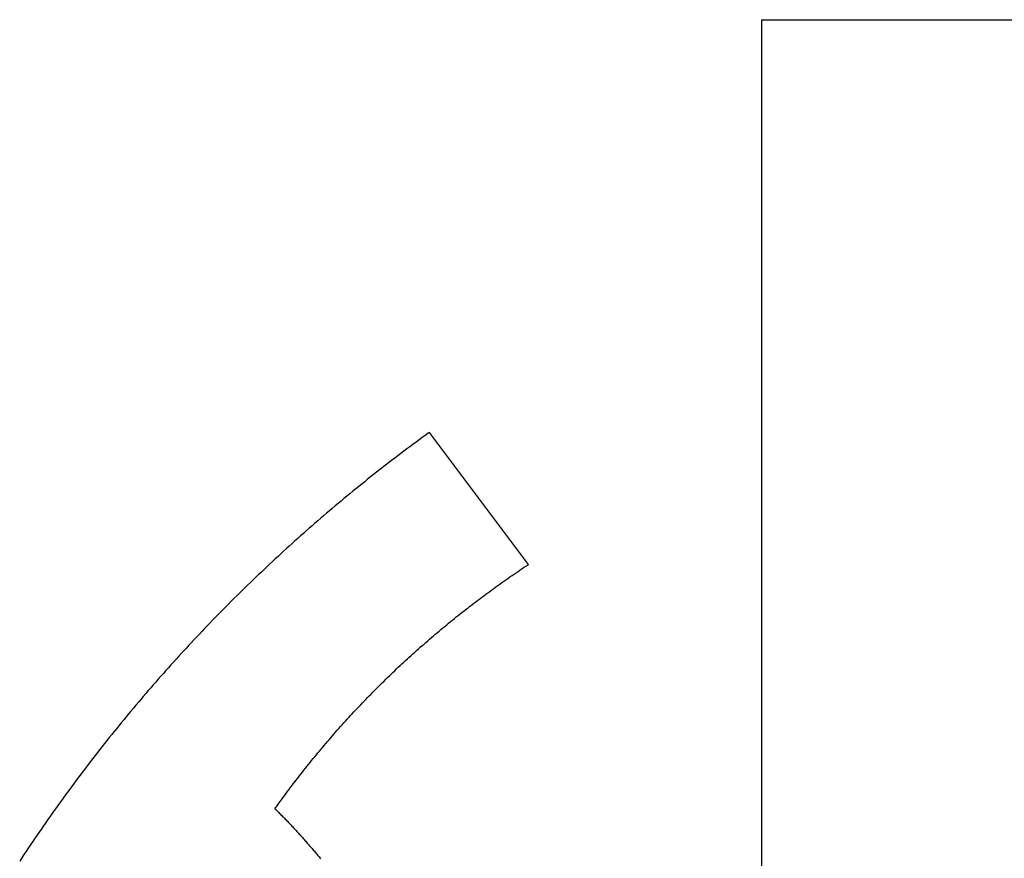
# Model space of a CAD drawing. Extents: x -44 to 19, y -43.1 to 36.9.
# Drawn here: x -34.5 to -16.6, y 21.6 to 36.9 of the extents above; entities that cross this region are included whole.
import ezdxf

# ---------------------------------------------------------------- set-up
doc = ezdxf.new("R2010")
doc.units = 0
doc.layers.get('0').update_dxf_attribs({"linetype": 'CONTINUOUS'})

msp = doc.modelspace()

# ---------------------------------------------------------------- linework, layer by layer
for p, q in [((-20.981, 36.886), (-20.981, 1.886)), ((-20.981, 36.886), (19.019, 36.886)), ((-27.036, 29.372), (-27.092, 29.331)), ((-27.017, 29.386), (-27.036, 29.372)), ((-25.216, 26.983), (-27.017, 29.386)), ((-27.259, 29.208), (-27.315, 29.167)), ((-27.204, 29.249), (-27.259, 29.208)), ((-27.148, 29.29), (-27.204, 29.249)), ((-27.092, 29.331), (-27.148, 29.29)), ((-27.537, 29), (-27.592, 28.958)), ((-27.481, 29.042), (-27.537, 29)), ((-27.426, 29.084), (-27.481, 29.042)), ((-27.371, 29.125), (-27.426, 29.084)), ((-27.315, 29.167), (-27.371, 29.125)), ((-27.757, 28.832), (-27.812, 28.789)), ((-27.702, 28.874), (-27.757, 28.832)), ((-27.647, 28.916), (-27.702, 28.874)), ((-27.592, 28.958), (-27.647, 28.916)), ((-27.975, 28.661), (-28.03, 28.618)), ((-27.921, 28.704), (-27.975, 28.661)), ((-27.866, 28.747), (-27.921, 28.704)), ((-27.812, 28.789), (-27.866, 28.747)), ((-28.192, 28.489), (-28.246, 28.445)), ((-28.138, 28.532), (-28.192, 28.489)), ((-28.084, 28.575), (-28.138, 28.532)), ((-28.03, 28.618), (-28.084, 28.575)), ((-28.408, 28.314), (-28.461, 28.27)), ((-28.354, 28.358), (-28.408, 28.314)), ((-28.3, 28.402), (-28.354, 28.358)), ((-28.246, 28.445), (-28.3, 28.402)), ((-28.621, 28.138), (-28.675, 28.093)), ((-28.568, 28.182), (-28.621, 28.138)), ((-28.515, 28.226), (-28.568, 28.182)), ((-28.461, 28.27), (-28.515, 28.226)), ((-28.833, 27.959), (-28.886, 27.914)), ((-28.781, 28.004), (-28.833, 27.959)), ((-28.728, 28.049), (-28.781, 28.004)), ((-28.675, 28.093), (-28.728, 28.049)), ((-29.044, 27.779), (-29.096, 27.733)), ((-28.991, 27.824), (-29.044, 27.779)), ((-28.939, 27.869), (-28.991, 27.824)), ((-28.886, 27.914), (-28.939, 27.869)), ((-29.253, 27.596), (-29.305, 27.55)), ((-29.201, 27.642), (-29.253, 27.596)), ((-29.148, 27.688), (-29.201, 27.642)), ((-29.096, 27.733), (-29.148, 27.688)), ((-29.46, 27.412), (-29.511, 27.365)), ((-29.408, 27.458), (-29.46, 27.412)), ((-29.356, 27.504), (-29.408, 27.458)), ((-29.305, 27.55), (-29.356, 27.504)), ((-29.665, 27.226), (-29.716, 27.179)), ((-29.614, 27.272), (-29.665, 27.226)), ((-29.563, 27.319), (-29.614, 27.272)), ((-29.511, 27.365), (-29.563, 27.319)), ((-29.869, 27.037), (-29.919, 26.99)), ((-29.818, 27.085), (-29.869, 27.037)), ((-29.767, 27.132), (-29.818, 27.085)), ((-29.716, 27.179), (-29.767, 27.132)), ((-30.07, 26.847), (-30.121, 26.8)), ((-30.02, 26.895), (-30.07, 26.847)), ((-29.97, 26.943), (-30.02, 26.895)), ((-29.919, 26.99), (-29.97, 26.943)), ((-25.44, 26.833), (-25.403, 26.858)), ((-25.403, 26.858), (-25.366, 26.884)), ((-25.366, 26.884), (-25.328, 26.909)), ((-25.328, 26.909), (-25.291, 26.934)), ((-25.291, 26.934), (-25.253, 26.959)), ((-25.253, 26.959), (-25.216, 26.983)), ((-30.221, 26.704), (-30.27, 26.656)), ((-30.171, 26.752), (-30.221, 26.704)), ((-30.121, 26.8), (-30.171, 26.752)), ((-25.699, 26.654), (-25.662, 26.679)), ((-25.662, 26.679), (-25.626, 26.705)), ((-25.626, 26.705), (-25.589, 26.731)), ((-25.589, 26.731), (-25.552, 26.757)), ((-25.552, 26.757), (-25.514, 26.782)), ((-25.514, 26.782), (-25.477, 26.808)), ((-25.477, 26.808), (-25.44, 26.833)), ((-30.419, 26.51), (-30.469, 26.462)), ((-30.37, 26.559), (-30.419, 26.51)), ((-30.32, 26.607), (-30.37, 26.559)), ((-30.27, 26.656), (-30.32, 26.607)), ((-25.955, 26.469), (-25.919, 26.496)), ((-25.919, 26.496), (-25.882, 26.522)), ((-25.882, 26.522), (-25.846, 26.549)), ((-25.846, 26.549), (-25.809, 26.575)), ((-25.809, 26.575), (-25.773, 26.601)), ((-25.773, 26.601), (-25.736, 26.628)), ((-25.736, 26.628), (-25.699, 26.654)), ((-30.616, 26.315), (-30.665, 26.266)), ((-30.567, 26.364), (-30.616, 26.315)), ((-30.518, 26.413), (-30.567, 26.364)), ((-30.469, 26.462), (-30.518, 26.413)), ((-26.207, 26.28), (-26.172, 26.308)), ((-26.172, 26.308), (-26.136, 26.335)), ((-26.136, 26.335), (-26.1, 26.362)), ((-26.1, 26.362), (-26.064, 26.389)), ((-26.064, 26.389), (-26.027, 26.416)), ((-26.027, 26.416), (-25.991, 26.443)), ((-25.991, 26.443), (-25.955, 26.469)), ((-30.763, 26.168), (-30.811, 26.118)), ((-30.714, 26.217), (-30.763, 26.168)), ((-30.665, 26.266), (-30.714, 26.217)), ((-26.421, 26.115), (-26.386, 26.143)), ((-26.386, 26.143), (-26.35, 26.17)), ((-26.35, 26.17), (-26.314, 26.198)), ((-26.314, 26.198), (-26.279, 26.226)), ((-26.279, 26.226), (-26.243, 26.253)), ((-26.243, 26.253), (-26.207, 26.28)), ((-30.957, 25.97), (-31.005, 25.92)), ((-30.908, 26.019), (-30.957, 25.97)), ((-30.86, 26.069), (-30.908, 26.019)), ((-30.811, 26.118), (-30.86, 26.069)), ((-26.632, 25.946), (-26.597, 25.974)), ((-26.597, 25.974), (-26.562, 26.003)), ((-26.562, 26.003), (-26.527, 26.031)), ((-26.527, 26.031), (-26.492, 26.059)), ((-26.492, 26.059), (-26.456, 26.087)), ((-26.456, 26.087), (-26.421, 26.115)), ((-31.148, 25.77), (-31.196, 25.719)), ((-31.101, 25.82), (-31.148, 25.77)), ((-31.053, 25.87), (-31.101, 25.82)), ((-31.005, 25.92), (-31.053, 25.87)), ((-26.875, 25.745), (-26.84, 25.774)), ((-26.84, 25.774), (-26.806, 25.803)), ((-26.806, 25.803), (-26.771, 25.832)), ((-26.771, 25.832), (-26.736, 25.86)), ((-26.736, 25.86), (-26.702, 25.889)), ((-26.702, 25.889), (-26.667, 25.918)), ((-26.667, 25.918), (-26.632, 25.946)), ((-31.291, 25.618), (-31.339, 25.568)), ((-31.244, 25.669), (-31.291, 25.618)), ((-31.196, 25.719), (-31.244, 25.669)), ((-27.08, 25.569), (-27.046, 25.599)), ((-27.046, 25.599), (-27.012, 25.628)), ((-27.012, 25.628), (-26.978, 25.657)), ((-26.978, 25.657), (-26.943, 25.687)), ((-26.943, 25.687), (-26.909, 25.716)), ((-26.909, 25.716), (-26.875, 25.745)), ((-31.48, 25.415), (-31.527, 25.364)), ((-31.433, 25.466), (-31.48, 25.415)), ((-31.386, 25.517), (-31.433, 25.466)), ((-31.339, 25.568), (-31.386, 25.517)), ((-27.282, 25.39), (-27.249, 25.42)), ((-27.249, 25.42), (-27.215, 25.45)), ((-27.215, 25.45), (-27.181, 25.48)), ((-27.181, 25.48), (-27.148, 25.51)), ((-27.148, 25.51), (-27.114, 25.539)), ((-27.114, 25.539), (-27.08, 25.569)), ((-31.62, 25.262), (-31.667, 25.21)), ((-31.573, 25.313), (-31.62, 25.262)), ((-31.527, 25.364), (-31.573, 25.313)), ((-27.482, 25.208), (-27.449, 25.238)), ((-27.449, 25.238), (-27.416, 25.269)), ((-27.416, 25.269), (-27.382, 25.299)), ((-27.382, 25.299), (-27.349, 25.33)), ((-27.349, 25.33), (-27.316, 25.36)), ((-27.316, 25.36), (-27.282, 25.39)), ((-31.805, 25.056), (-31.851, 25.004)), ((-31.759, 25.107), (-31.805, 25.056)), ((-31.713, 25.159), (-31.759, 25.107)), ((-31.667, 25.21), (-31.713, 25.159)), ((-27.679, 25.023), (-27.646, 25.054)), ((-27.646, 25.054), (-27.613, 25.085)), ((-27.613, 25.085), (-27.581, 25.116)), ((-27.581, 25.116), (-27.548, 25.146)), ((-27.548, 25.146), (-27.515, 25.177)), ((-27.515, 25.177), (-27.482, 25.208)), ((-31.943, 24.9), (-31.989, 24.848)), ((-31.897, 24.952), (-31.943, 24.9)), ((-31.851, 25.004), (-31.897, 24.952)), ((-27.84, 24.866), (-27.808, 24.897)), ((-27.808, 24.897), (-27.776, 24.929)), ((-27.776, 24.929), (-27.743, 24.96)), ((-27.743, 24.96), (-27.711, 24.991)), ((-27.711, 24.991), (-27.679, 25.023)), ((-32.08, 24.743), (-32.125, 24.691)), ((-32.034, 24.796), (-32.08, 24.743)), ((-31.989, 24.848), (-32.034, 24.796)), ((-28.014, 24.693), (-27.982, 24.725)), ((-27.982, 24.725), (-27.95, 24.757)), ((-27.95, 24.757), (-27.918, 24.789)), ((-27.918, 24.789), (-27.886, 24.821)), ((-27.885, 24.824), (-27.886, 24.821)), ((-27.882, 24.825), (-27.885, 24.824)), ((-27.872, 24.834), (-27.882, 24.825)), ((-27.872, 24.834), (-27.84, 24.866)), ((-32.26, 24.533), (-32.305, 24.48)), ((-32.215, 24.586), (-32.26, 24.533)), ((-32.17, 24.638), (-32.215, 24.586)), ((-32.125, 24.691), (-32.17, 24.638)), ((-28.202, 24.5), (-28.171, 24.532)), ((-28.171, 24.532), (-28.14, 24.565)), ((-28.14, 24.565), (-28.108, 24.597)), ((-28.108, 24.597), (-28.077, 24.629)), ((-28.077, 24.629), (-28.045, 24.661)), ((-28.045, 24.661), (-28.014, 24.693)), ((-32.394, 24.374), (-32.439, 24.321)), ((-32.35, 24.427), (-32.394, 24.374)), ((-32.305, 24.48), (-32.35, 24.427)), ((-28.388, 24.304), (-28.357, 24.337)), ((-28.357, 24.337), (-28.326, 24.369)), ((-28.326, 24.369), (-28.295, 24.402)), ((-28.295, 24.402), (-28.264, 24.435)), ((-28.264, 24.435), (-28.233, 24.467)), ((-28.233, 24.467), (-28.202, 24.5)), ((-32.571, 24.161), (-32.615, 24.107)), ((-32.527, 24.214), (-32.571, 24.161)), ((-32.483, 24.268), (-32.527, 24.214)), ((-32.439, 24.321), (-32.483, 24.268)), ((-28.54, 24.138), (-28.51, 24.171)), ((-28.51, 24.171), (-28.479, 24.204)), ((-28.479, 24.204), (-28.449, 24.237)), ((-28.449, 24.237), (-28.418, 24.271)), ((-28.418, 24.271), (-28.388, 24.304)), ((-32.703, 24), (-32.747, 23.946)), ((-32.659, 24.053), (-32.703, 24)), ((-32.615, 24.107), (-32.659, 24.053)), ((-28.69, 23.97), (-28.66, 24.004)), ((-28.66, 24.004), (-28.63, 24.037)), ((-28.63, 24.037), (-28.6, 24.071)), ((-28.6, 24.071), (-28.57, 24.104)), ((-28.57, 24.104), (-28.54, 24.138)), ((-32.833, 23.838), (-32.877, 23.784)), ((-32.79, 23.892), (-32.833, 23.838)), ((-32.747, 23.946), (-32.79, 23.892)), ((-28.868, 23.766), (-28.838, 23.8)), ((-28.838, 23.8), (-28.809, 23.834)), ((-28.809, 23.834), (-28.779, 23.868)), ((-28.779, 23.868), (-28.75, 23.902)), ((-28.75, 23.902), (-28.72, 23.936)), ((-28.72, 23.936), (-28.69, 23.97)), ((-33.005, 23.62), (-33.048, 23.566)), ((-32.963, 23.675), (-33.005, 23.62)), ((-32.92, 23.729), (-32.963, 23.675)), ((-32.877, 23.784), (-32.92, 23.729)), ((-29.013, 23.594), (-28.984, 23.629)), ((-28.984, 23.629), (-28.955, 23.663)), ((-28.955, 23.663), (-28.926, 23.697)), ((-28.926, 23.697), (-28.897, 23.732)), ((-28.897, 23.732), (-28.868, 23.766)), ((-33.133, 23.456), (-33.176, 23.401)), ((-33.091, 23.511), (-33.133, 23.456)), ((-33.048, 23.566), (-33.091, 23.511)), ((-29.156, 23.42), (-29.128, 23.455)), ((-29.128, 23.455), (-29.099, 23.49)), ((-29.099, 23.49), (-29.07, 23.525)), ((-29.07, 23.525), (-29.042, 23.559)), ((-29.042, 23.559), (-29.013, 23.594)), ((-33.26, 23.291), (-33.302, 23.236)), ((-33.218, 23.346), (-33.26, 23.291)), ((-33.176, 23.401), (-33.218, 23.346)), ((-29.297, 23.244), (-29.269, 23.28)), ((-29.269, 23.28), (-29.241, 23.315)), ((-29.241, 23.315), (-29.213, 23.35)), ((-29.213, 23.35), (-29.184, 23.385)), ((-29.184, 23.385), (-29.156, 23.42)), ((-33.385, 23.126), (-33.427, 23.07)), ((-33.344, 23.181), (-33.385, 23.126)), ((-33.302, 23.236), (-33.344, 23.181)), ((-29.435, 23.067), (-29.408, 23.103)), ((-29.408, 23.103), (-29.38, 23.138)), ((-29.38, 23.138), (-29.353, 23.174)), ((-29.353, 23.174), (-29.325, 23.209)), ((-29.325, 23.209), (-29.297, 23.244)), ((-33.51, 22.959), (-33.551, 22.903)), ((-33.468, 23.015), (-33.51, 22.959)), ((-33.427, 23.07), (-33.468, 23.015)), ((-29.572, 22.888), (-29.545, 22.924)), ((-29.545, 22.924), (-29.517, 22.96)), ((-29.517, 22.96), (-29.49, 22.995)), ((-29.49, 22.995), (-29.463, 23.031)), ((-29.463, 23.031), (-29.435, 23.067)), ((-33.673, 22.735), (-33.714, 22.679)), ((-33.633, 22.791), (-33.673, 22.735)), ((-33.592, 22.847), (-33.633, 22.791)), ((-33.551, 22.903), (-33.592, 22.847)), ((-29.705, 22.707), (-29.679, 22.743)), ((-29.679, 22.743), (-29.652, 22.779)), ((-29.652, 22.779), (-29.625, 22.815)), ((-29.625, 22.815), (-29.599, 22.852)), ((-29.599, 22.852), (-29.572, 22.888)), ((-33.795, 22.567), (-33.835, 22.51)), ((-33.755, 22.623), (-33.795, 22.567)), ((-33.714, 22.679), (-33.755, 22.623)), ((-29.822, 22.545), (-29.811, 22.56)), ((-29.811, 22.56), (-29.785, 22.597)), ((-29.785, 22.597), (-29.758, 22.634)), ((-29.758, 22.634), (-29.732, 22.67)), ((-29.732, 22.67), (-29.705, 22.707)), ((-33.915, 22.397), (-33.955, 22.341)), ((-33.875, 22.454), (-33.915, 22.397)), ((-33.835, 22.51), (-33.875, 22.454)), ((-29.822, 22.545), (-29.806, 22.529)), ((-29.806, 22.529), (-29.791, 22.514)), ((-29.791, 22.514), (-29.775, 22.498)), ((-29.775, 22.498), (-29.76, 22.483)), ((-29.76, 22.483), (-29.744, 22.467)), ((-29.744, 22.467), (-29.729, 22.452)), ((-29.729, 22.452), (-29.713, 22.436)), ((-29.713, 22.436), (-29.698, 22.42)), ((-29.698, 22.42), (-29.683, 22.405)), ((-29.683, 22.405), (-29.667, 22.389)), ((-29.667, 22.389), (-29.652, 22.373)), ((-29.652, 22.373), (-29.637, 22.357)), ((-34.035, 22.227), (-34.074, 22.17)), ((-33.995, 22.284), (-34.035, 22.227)), ((-33.955, 22.341), (-33.995, 22.284)), ((-29.637, 22.357), (-29.621, 22.342)), ((-29.621, 22.342), (-29.606, 22.326)), ((-29.606, 22.326), (-29.591, 22.31)), ((-29.591, 22.31), (-29.576, 22.294)), ((-29.576, 22.294), (-29.561, 22.278)), ((-29.561, 22.278), (-29.545, 22.262)), ((-29.545, 22.262), (-29.53, 22.246)), ((-29.53, 22.246), (-29.515, 22.23)), ((-29.515, 22.23), (-29.5, 22.214)), ((-29.5, 22.214), (-29.485, 22.198)), ((-29.485, 22.198), (-29.47, 22.182)), ((-34.153, 22.056), (-34.192, 21.999)), ((-34.114, 22.113), (-34.153, 22.056)), ((-34.074, 22.17), (-34.114, 22.113)), ((-29.47, 22.182), (-29.455, 22.166)), ((-29.455, 22.166), (-29.44, 22.15)), ((-29.44, 22.15), (-29.426, 22.134)), ((-29.426, 22.134), (-29.411, 22.117)), ((-29.411, 22.117), (-29.396, 22.101)), ((-29.396, 22.101), (-29.381, 22.085)), ((-29.381, 22.085), (-29.366, 22.069)), ((-29.366, 22.069), (-29.352, 22.052)), ((-29.352, 22.052), (-29.337, 22.036)), ((-29.337, 22.036), (-29.322, 22.02)), ((-29.322, 22.02), (-29.308, 22.003)), ((-34.27, 21.884), (-34.308, 21.826)), ((-34.231, 21.941), (-34.27, 21.884)), ((-34.192, 21.999), (-34.231, 21.941)), ((-29.308, 22.003), (-29.293, 21.987)), ((-29.293, 21.987), (-29.279, 21.97)), ((-29.279, 21.97), (-29.264, 21.954)), ((-29.264, 21.954), (-29.25, 21.937)), ((-29.25, 21.937), (-29.235, 21.921)), ((-29.235, 21.921), (-29.221, 21.904)), ((-29.221, 21.904), (-29.206, 21.888)), ((-29.206, 21.888), (-29.192, 21.871)), ((-29.192, 21.871), (-29.177, 21.854)), ((-29.177, 21.854), (-29.163, 21.838)), ((-29.163, 21.838), (-29.149, 21.821)), ((-34.424, 21.653), (-34.462, 21.595)), ((-34.385, 21.711), (-34.424, 21.653)), ((-34.347, 21.769), (-34.385, 21.711)), ((-34.308, 21.826), (-34.347, 21.769)), ((-29.149, 21.821), (-29.135, 21.804)), ((-29.135, 21.804), (-29.12, 21.788)), ((-29.12, 21.788), (-29.106, 21.771)), ((-29.106, 21.771), (-29.092, 21.754)), ((-29.092, 21.754), (-29.078, 21.737)), ((-29.078, 21.737), (-29.064, 21.72)), ((-29.064, 21.72), (-29.05, 21.703)), ((-29.05, 21.703), (-29.036, 21.686)), ((-29.036, 21.686), (-29.022, 21.669)), ((-29.022, 21.669), (-29.008, 21.653)), ((-29.008, 21.653), (-28.994, 21.636))]:
    msp.add_line(p, q)

doc.saveas('drawing.dxf')
